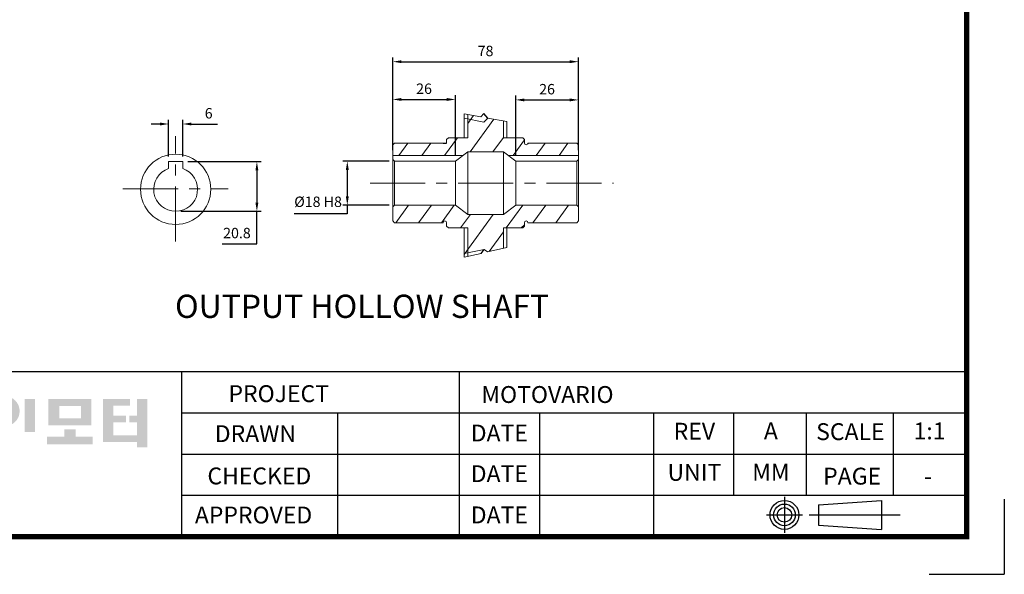
# Model space of a CAD drawing. Extents: x -1296 to 169, y 43 to 1099.
# Drawn here: x -399 to 169, y 43 to 362 of the extents above; entities that cross this region are included whole.
import ezdxf

# ---------------------------------------------------------------- set-up
doc = ezdxf.new("R2010")
doc.units = 0
doc.header["$MEASUREMENT"] = 0
doc.linetypes.add('CENTER', pattern=[50.8, 31.75, -6.35, 6.35, -6.35])
doc.styles.add('MS_PGOTHIC', font='msgothic.ttc', dxfattribs={"height": 0.2})
doc.styles.add('MX_NOTE_STANDARD', font='txt.shx', dxfattribs={"height": 3.15, "bigfont": 'extfont.shx'})
doc.dimstyles.new('MXDIMSTYLE', dxfattribs={"dimtxt": 3.15, "dimasz": 2.5, "dimexe": 1.5, "dimexo": 1, "dimgap": 1, "dimtad": 1, "dimdec": 4, "dimdsep": 46, "dimtxsty": 'MX_NOTE_STANDARD', "dimcen": 2.5, "dimadec": 0, "dimazin": 0, "dimtfac": 1, "dimtdec": 4, "dimtmove": 2, "dimatfit": 3, "dimfxl": 0, "dimtolj": 1, "dimarcsym": 0})

# ---------------------------------------------------------------- blocks, each defined once
blk = doc.blocks.new('*D217')
at = {"color": 3, "lineweight": -2}
for p, q in [((125.1, 27.73), (125.1, 75.84)), ((232.18, 27.73), (232.18, 75.84)), ((130.1, 73.34), (227.18, 73.34))]:
    blk.add_line(p, q, dxfattribs=at)
at = {"color": 3}
for points in [[(130.1, 74.17), (130.1, 72.51), (125.1, 73.34)], [(227.18, 72.51), (227.18, 74.17), (232.18, 73.34)]]:
    blk.add_solid(points, dxfattribs=at)
at = {"layer": 'DEFPOINTS', "color": 0}
for p in [(232.18, 73.34), (125.1, 24.73), (232.18, 24.73)]:
    blk.add_point(p, dxfattribs=at)
at = {"color": 3, "lineweight": 13, "insert": (178.64, 79.53), "char_height": 6, "attachment_point": 5}
blk.add_mtext('\\A1;78', dxfattribs=at)
blk = doc.blocks.new('*D218')
at = {"color": 3, "lineweight": -2}
for p, q in [((123.11, 15.99), (96.44, 15.99)), ((98.94, 10.99), (98.94, -4.33)), ((123.11, -9.33), (96.44, -9.33)), ((98.94, -9.33), (98.94, -14.33)), ((98.94, -14.33), (68.26, -14.33))]:
    blk.add_line(p, q, dxfattribs=at)
at = {"color": 3}
for points in [[(99.77, 10.99), (98.1, 10.99), (98.94, 15.99)], [(98.1, -4.33), (99.77, -4.33), (98.94, -9.33)]]:
    blk.add_solid(points, dxfattribs=at)
at = {"layer": 'DEFPOINTS', "color": 0}
for p in [(126.11, 15.99), (98.94, -9.33), (126.11, -9.33)]:
    blk.add_point(p, dxfattribs=at)
at = {"color": 3, "lineweight": 13, "insert": (82.1, -7.41), "char_height": 6, "attachment_point": 5}
blk.add_mtext('\\A1;%%C18 H8', dxfattribs=at)
blk = doc.blocks.new('*D219')
at = {"color": 3, "linetype": 'Continuous', "lineweight": -2}
for p, q in [((125.1, 22.33), (125.1, 54.07)), ((130.1, 51.57), (156.28, 51.57)), ((161.28, 18.99), (161.28, 54.07))]:
    blk.add_line(p, q, dxfattribs=at)
at = {"color": 3}
for points in [[(130.1, 52.4), (130.1, 50.74), (125.1, 51.57)], [(156.28, 50.74), (156.28, 52.4), (161.28, 51.57)]]:
    blk.add_solid(points, dxfattribs=at)
at = {"layer": 'DEFPOINTS', "color": 0}
for p in [(161.28, 51.57), (125.1, 19.33), (161.28, 15.99)]:
    blk.add_point(p, dxfattribs=at)
at = {"color": 3, "lineweight": 13, "insert": (143.19, 57.76), "char_height": 6, "attachment_point": 5}
blk.add_mtext('\\A1;26', dxfattribs=at)
blk = doc.blocks.new('*D220')
at = {"color": 3, "linetype": 'Continuous', "lineweight": -2}
for p, q in [((196, 18.99), (196, 53.81)), ((201, 51.31), (227.18, 51.31)), ((232.18, 22.33), (232.18, 53.81))]:
    blk.add_line(p, q, dxfattribs=at)
at = {"color": 3}
for points in [[(201, 52.14), (201, 50.47), (196, 51.31)], [(227.18, 50.47), (227.18, 52.14), (232.18, 51.31)]]:
    blk.add_solid(points, dxfattribs=at)
at = {"layer": 'DEFPOINTS', "color": 0}
for p in [(232.18, 51.31), (232.18, 19.33), (196, 15.99)]:
    blk.add_point(p, dxfattribs=at)
at = {"color": 3, "lineweight": 13, "insert": (214.09, 57.5), "char_height": 6, "attachment_point": 5}
blk.add_mtext('\\A1;26', dxfattribs=at)
blk = doc.blocks.new('*D221')
at = {"color": 3, "linetype": 'Continuous', "lineweight": -2}
for p, q in [((-4.05, 18.77), (-4.05, 39.92)), ((4.05, 18.77), (4.05, 39.92)), ((-9.05, 37.42), (-14.05, 37.42)), ((9.05, 37.42), (24.05, 37.42))]:
    blk.add_line(p, q, dxfattribs=at)
at = {"color": 3}
for points in [[(-9.05, 36.59), (-9.05, 38.25), (-4.05, 37.42)], [(9.05, 38.25), (9.05, 36.59), (4.05, 37.42)]]:
    blk.add_solid(points, dxfattribs=at)
at = {"layer": 'DEFPOINTS', "color": 0}
for p in [(4.05, 37.42), (-4.05, 15.77), (4.05, 15.77)]:
    blk.add_point(p, dxfattribs=at)
at = {"color": 3, "lineweight": 13, "insert": (19.05, 43.61), "char_height": 6, "attachment_point": 5}
blk.add_mtext('\\A1;6', dxfattribs=at)
blk = doc.blocks.new('*D222')
at = {"color": 3, "linetype": 'Continuous', "lineweight": -2}
for p, q in [((7.05, 15.77), (49.32, 15.77)), ((46.82, 10.77), (46.82, -7.89)), ((3, -12.89), (49.32, -12.89)), ((46.82, -31.72), (46.82, -12.89)), ((26.83, -31.72), (46.82, -31.72))]:
    blk.add_line(p, q, dxfattribs=at)
at = {"color": 3}
for points in [[(47.65, 10.77), (45.99, 10.77), (46.82, 15.77)], [(45.99, -7.89), (47.65, -7.89), (46.82, -12.89)]]:
    blk.add_solid(points, dxfattribs=at)
at = {"layer": 'DEFPOINTS', "color": 0}
for p in [(4.05, 15.77), (0, -12.89), (46.82, -12.89)]:
    blk.add_point(p, dxfattribs=at)
at = {"color": 3, "lineweight": 13, "insert": (35.33, -25.44), "char_height": 6, "attachment_point": 5}
blk.add_mtext('\\A1;20.8', dxfattribs=at)
blk = doc.blocks.new('GUIDE LINES')
at = {"linetype": 'Continuous'}
h = blk.add_hatch(color=5, dxfattribs=at)
h.dxf.hatch_style = 1
h.paths.add_polyline_path([(-854.18, 102.73), (-861.72, 102.73), (-861.72, 92.63), (-854.18, 92.63), (-830.78, 92.63), (-830.78, 97.54), (-854.18, 97.54)], flags=17)
h.paths.add_polyline_path([(-731.34, 105.98), (-738.88, 105.98), (-738.88, 92.63), (-731.34, 92.63), (-707.93, 92.63), (-707.93, 97.54), (-731.34, 97.54)], flags=17)
h.paths.add_polyline_path([(-905.95, 105.24), (-905.95, 92.63), (-897.68, 92.63), (-897.68, 105.24), (-885.14, 105.24), (-885.14, 110.16), (-918.49, 110.16), (-918.49, 105.24)])
edge = h.paths.add_edge_path(flags=16)
edge.add_arc((-852.7, 113.3), 4.35, 0, 360)
edge = h.paths.add_edge_path(flags=16)
edge.add_ellipse((-729.97, 119.15), major_axis=(0, -5.5), ratio=0.694428, start_angle=0, end_angle=360)
edge = h.paths.add_edge_path()
edge.add_arc((-729.97, 119.15), 10.91, 0, 360)
h.paths.add_polyline_path([(-789.93, 116.07), (-788.23, 116.07), (-788.23, 110.28), (-801.45, 110.28), (-801.45, 105.98), (-789.12, 105.98), (-789.12, 92.63), (-796.66, 92.63), (-796.66, 101.06), (-820.07, 101.06), (-820.07, 105.98), (-808.7, 105.98), (-808.7, 110.28), (-821.72, 110.28), (-821.72, 116.07), (-796.66, 116.07), (-796.66, 123.11), (-820.07, 123.11), (-820.07, 128.03), (-789.12, 128.03), (-789.12, 118.57)])
h.paths.add_polyline_path([(-690.06, 113.83), (-674.26, 113.83), (-674.26, 122.91), (-690.06, 122.91)], flags=16)
h.paths.add_polyline_path([(-698.16, 108.72), (-666.61, 108.72), (-666.61, 128.03), (-698.16, 128.03)])
h.paths.add_polyline_path([(-830.78, 118.95), (-826.69, 118.95), (-826.69, 114.07), (-830.78, 114.07), (-830.78, 103.86), (-838.32, 103.86), (-838.32, 128), (-830.78, 128)])
h.paths.add_polyline_path([(-754.37, 128), (-748.17, 128), (-748.17, 92.63), (-754.37, 92.63)])
h.paths.add_polyline_path([(-715.47, 128), (-707.93, 128), (-707.93, 103.86), (-715.47, 103.86)])
edge = h.paths.add_edge_path()
edge.add_arc((-761.66, 108), 14.12, 206.149, 239.64071)
edge.add_line((-768.79, 95.81), (-764.76, 99.63))
edge.add_arc((-757.62, 111.81), 14.12, 188.01238, 239.64071, ccw=False)
edge.add_line((-771.6, 109.84), (-771.6, 121.28))
edge.add_line((-771.6, 121.28), (-767.57, 121.28))
edge.add_line((-767.57, 121.28), (-767.57, 126.01))
edge.add_line((-767.57, 126.01), (-771.6, 126.01))
edge.add_line((-771.6, 126.01), (-771.6, 128.75))
edge.add_line((-771.6, 128.75), (-777.06, 128.75))
edge.add_line((-777.06, 128.75), (-777.06, 126.01))
edge.add_line((-777.06, 126.01), (-781.97, 126.01))
edge.add_line((-781.97, 126.01), (-781.97, 121.28))
edge.add_line((-781.97, 121.28), (-777.06, 121.28))
edge.add_line((-777.06, 121.28), (-777.06, 109.84))
edge.add_arc((-791.05, 111.81), 14.12, 300.35929, 351.98762, ccw=False)
edge.add_line((-783.91, 99.63), (-779.87, 95.81))
edge.add_arc((-787.01, 108), 14.12, 300.35929, 333.851)
edge = h.paths.add_edge_path()
edge.add_arc((-875.86, 117.97), 9.76, 77.82016, 107.43592)
edge.add_line((-878.78, 127.28), (-878.78, 123.76))
edge.add_line((-878.78, 123.76), (-877.03, 123.4))
edge.add_arc((-877.29, 121.64), 1.78, 17.03489, 81.48682, ccw=False)
edge.add_line((-875.59, 122.16), (-875.59, 98.62))
edge.add_arc((-877.29, 99.15), 1.78, 278.51318, 342.96511, ccw=False)
edge.add_line((-877.03, 97.39), (-878.78, 97.02))
edge.add_line((-878.78, 97.02), (-878.78, 93.5))
edge.add_arc((-875.86, 102.81), 9.76, 252.56408, 282.17984)
edge.add_arc((-874.34, 99.24), 6, 275.16543, 350.60143)
edge.add_line((-868.42, 98.26), (-868.42, 122.52))
edge.add_arc((-874.34, 121.54), 6, 9.39857, 84.83457)
edge = h.paths.add_edge_path()
edge.add_arc((-927.77, 117.97), 9.76, 72.56408, 102.17984)
edge.add_arc((-929.29, 121.54), 6, 95.16543, 170.60143)
edge.add_line((-935.21, 122.52), (-935.21, 98.26))
edge.add_arc((-929.29, 99.24), 6, 189.39857, 264.83457)
edge.add_arc((-927.77, 102.81), 9.76, 257.82016, 287.43592)
edge.add_line((-924.85, 93.5), (-924.85, 97.02))
edge.add_line((-924.85, 97.02), (-926.6, 97.39))
edge.add_arc((-926.34, 99.15), 1.78, 197.03489, 261.48682, ccw=False)
edge.add_line((-928.04, 98.62), (-928.04, 122.16))
edge.add_arc((-926.34, 121.64), 1.78, 98.51318, 162.96511, ccw=False)
edge.add_line((-926.6, 123.4), (-924.85, 123.76))
edge.add_line((-924.85, 123.76), (-924.85, 127.28))
edge = h.paths.add_edge_path()
edge.add_line((-886.41, 112.66), (-884.11, 117.02))
edge.add_arc((-883.88, 140.26), 23.24, 241.16837, 269.43558, ccw=False)
edge.add_arc((-893.48, 123.77), 4.19, 181.23045, 247.44503, ccw=False)
edge.add_line((-897.67, 123.68), (-885.84, 123.68))
edge.add_line((-885.84, 123.68), (-885.84, 128.03))
edge.add_line((-885.84, 128.03), (-917.67, 128.03))
edge.add_line((-917.67, 128.03), (-917.67, 123.68))
edge.add_line((-917.67, 123.68), (-905.96, 123.68))
edge.add_arc((-910.15, 123.77), 4.19, 292.55497, 358.76955, ccw=False)
edge.add_arc((-919.75, 140.26), 23.24, 270.56442, 298.83163, ccw=False)
edge.add_line((-919.52, 117.02), (-917.22, 112.66))
edge.add_arc((-915.12, 133.85), 21.29, 264.3446, 308.68648)
edge.add_arc((-888.51, 133.85), 21.29, 231.31352, 275.6554)
edge = h.paths.add_edge_path()
edge.add_ellipse((-852.7, 113.3), major_axis=(-12.05, 0), ratio=0.688211, start_angle=289.56736, end_angle=610.43264)
edge.add_line((-848.67, 121.12), (-841.64, 121.12))
edge.add_line((-841.64, 121.12), (-841.64, 126.64))
edge.add_line((-841.64, 126.64), (-848.15, 126.64))
edge.add_line((-848.15, 126.64), (-848.15, 128.94))
edge.add_line((-848.15, 128.94), (-855.95, 128.94))
edge.add_line((-855.95, 128.94), (-855.95, 126.64))
edge.add_line((-855.95, 126.64), (-863.4, 126.64))
edge.add_line((-863.4, 126.64), (-863.4, 121.12))
edge.add_line((-863.4, 121.12), (-856.74, 121.12))
h.paths.add_polyline_path([(-633.43, 96.61), (-650.65, 96.61), (-658.19, 96.61), (-658.19, 128.03), (-638.49, 128.03), (-638.49, 123.14), (-650.65, 123.14), (-650.65, 115.89), (-641.36, 115.89), (-641.36, 111), (-650.65, 111), (-650.65, 101.49), (-633.43, 101.49), (-633.43, 111), (-638.96, 111), (-638.96, 115.89), (-633.43, 115.89), (-633.43, 128), (-625.89, 128), (-625.89, 92.63), (-633.43, 92.63)])
h.paths.add_polyline_path([(-686.45, 100.59), (-686.45, 105.82), (-678.05, 105.82), (-678.05, 100.59), (-665.64, 100.59), (-665.64, 94.81), (-699.13, 94.81), (-699.13, 100.59)])
h.paths.add_polyline_path([(-763.28, 111), (-767.98, 111), (-767.98, 115.89), (-763.28, 115.89), (-763.28, 128), (-757.08, 128), (-757.08, 92.63), (-763.28, 92.63)])
edge = h.paths.add_edge_path()
edge.add_line((-854.18, 92.63), (-861.72, 92.63))
edge.add_line((-861.72, 92.63), (-861.72, 102.73))
edge.add_line((-861.72, 102.73), (-854.18, 102.73))
edge.add_line((-854.18, 102.73), (-854.18, 97.54))
edge.add_line((-854.18, 97.54), (-830.78, 97.54))
edge.add_line((-830.78, 97.54), (-830.78, 92.63))
edge.add_line((-830.78, 92.63), (-856.47, 92.63))
edge.add_line((-731.34, 92.63), (-738.88, 92.63))
edge.add_line((-738.88, 92.63), (-738.88, 105.98))
edge.add_line((-738.88, 105.98), (-731.34, 105.98))
edge.add_line((-731.34, 105.98), (-731.34, 97.54))
edge.add_line((-731.34, 97.54), (-707.93, 97.54))
edge.add_line((-707.93, 97.54), (-707.93, 92.63))
edge.add_line((-707.93, 92.63), (-733.63, 92.63))
blk.add_line((-600.84, 147.78), (-1015.47, 147.78), dxfattribs=at)
at = {"ltscale": 0.1}
for p, q in [((-27.41, 147.78), (-600.84, 147.78)), ((-600.84, 147.78), (-600.84, 27.41)), ((-398.05, 147.78), (-398.05, 27.41)), ((-27.41, 117.69), (-600.84, 117.69)), ((-486.97, 117.69), (-486.97, 27.41)), ((-339.32, 117.69), (-339.32, 27.41)), ((-256.11, 117.69), (-256.11, 27.41)), ((-197.79, 117.69), (-197.79, 57.5)), ((-144.69, 117.69), (-144.69, 57.5)), ((-81.14, 117.69), (-81.14, 57.5)), ((-27.41, 87.59), (-600.84, 87.59)), ((-27.41, 57.5), (-600.84, 57.5)), ((-160.55, 56.53), (-160.55, 30.21)), ((-135.61, 50.74), (-89.71, 53.89)), ((-135.61, 50.74), (-135.61, 36)), ((-89.71, 53.89), (-89.71, 32.84)), ((-173.71, 43.37), (-147.39, 43.37)), ((-142.56, 43.37), (-75.94, 43.37)), ((-135.61, 36), (-89.71, 32.84))]:
    blk.add_line(p, q, dxfattribs=at)
at = {"color": 8, "linetype": 'Continuous'}
for p in [(0, 54.82), (0, 54.82), (-54.82, 0)]:
    blk.add_line(p, (0, 0), dxfattribs=at)
at = {"linetype": 'Continuous', "const_width": 3.98, "flags": 128}
blk.add_lwpolyline([(-1818.25, 1303.15), (-1818.25, 27.41), (-27.41, 27.41), (-27.41, 1303.15)], close=True, dxfattribs=at)
at = {"ltscale": 0.1}
for radius in [10.53, 7.93, 5.32]:
    blk.add_circle((-160.55, 43.37), radius, dxfattribs=at)
at = {"ltscale": 25.4}
for s, insert, char_height, width, attachment_point in [('PROJECT', (-566.57, 138.08), 12.308, 152.7931, 1), ('DRAWN', (-576.56, 108.88), 12.308, 82.3239, 1), ('{\\T0.95;DATE}', (-368.78, 109.32), 12.3084, 139.6257, 2), ('{\\T0.95;REV}', (-226.33, 110.65), 12.3084, 139.6257, 2), ('A', (-170.46, 110.87), 12.31, 139.6257, 2), ('{\\T0.9;SCALE}', (-112.42, 110.33), 12.3084, 87.8115, 2), ('{\\T0.95;1:1}', (-54.6, 110.87), 12.3084, 39.6752, 2), ('{\\T0.95;DATE}', (-368.78, 79.63), 12.3084, 139.6257, 2), ('{\\T0.95;UNIT}', (-226.33, 80.57), 12.3084, 139.6257, 2), ('MM', (-170.46, 80.79), 12.308, 139.6257, 2), ('{\\T0.9;CHECKED}', (-581.94, 77.99), 12.3084, 139.6257, 1), ('{\\T0.95;PAGE}', (-111.14, 77.84), 12.3084, 77.9712, 2), ('{\\T0.95;-}', (-55.77, 77.84), 12.308, 77.9712, 2), ('{\\T0.95;APPROVED}', (-591.11, 49.43), 12.3084, 139.6257, 1), ('{\\T0.95;DATE}', (-368.78, 49.53), 12.3084, 139.6257, 2)]:
    blk.add_mtext(s, dxfattribs=dict(at, insert=insert, char_height=char_height, width=width, attachment_point=attachment_point))
at = {"color": 4, "ltscale": 25.4, "insert": (-381.87, 137.45), "char_height": 12.3084, "width": 329.4584, "attachment_point": 1}
blk.add_mtext('{\\T0.95;MOTOVARIO}', dxfattribs=at)
blk = doc.blocks.new('GUIDE LINES1')
at = {"color": 3, "linetype": 'Continuous'}
blk.add_blockref('GUIDE LINES', (0, 0), dxfattribs=at)
blk = doc.blocks.new('OUTPUT 040 NMRV')
at = {"linetype": 'Continuous', "lineweight": 13, "ltscale": 30}
h = blk.add_hatch(dxfattribs=at)
h.set_pattern_fill('ANSI31-Metric', color=256, scale=3.36, angle=9)
h.set_pattern_definition([(54, (280.01, -5434.84), (-8.630593, 6.270493), [])])
h.paths.add_polyline_path([(177.66, 43.43), (175.87, 41.6), (168.37, 42.87), (168.37, 42.82), (168.37, 29.45), (166.34, 29.45), (161.28, 29.45), (157.23, 29.45), (156.21, 28.44), (156.21, 26.42, -1), (154.19, 26.42), (126.11, 26.42), (125.1, 25.4), (125.1, 19.33), (165.69, 19.33), (168.37, 21.35), (188.91, 21.35), (191.59, 19.33), (232.18, 19.33), (232.18, 25.4), (231.16, 26.42), (203.37, 26.42), (203.03, 26.08, -0.002388), (203.03, 26.07, -0.84034), (201.06, 26.42), (201.06, 28.44), (200.05, 29.45), (196, 29.45), (190.94, 29.45), (188.91, 29.45), (188.91, 39.28), (188.91, 39.28), (179.96, 40.82), (177.66, 38.53)])
h.paths.add_polyline_path([(179.73, -36.3), (188.91, -34.26), (188.91, -22.5), (190.94, -22.5), (196, -22.5), (199.21, -22.5), (201.06, -20.64), (201.06, -19.46, -1), (203.09, -19.46), (231.16, -19.46), (232.18, -18.44), (232.18, -10.34), (231.16, -9.33), (196, -9.33), (188.91, -14.7), (168.37, -14.7), (161.28, -9.33), (126.11, -9.33), (125.1, -10.34), (125.1, -18.44), (126.11, -19.46), (154.19, -19.46, -1), (156.21, -19.46), (156.21, -21.48), (157.23, -22.5), (161.28, -22.5), (166.34, -22.5), (166.34, -39.33), (176.15, -37.19), (176.17, -37.21), (177.78, -35.61), (177.79, -34.85)])
at = {"linetype": 'Continuous', "lineweight": 13}
for p, q in [((166.34, 43.21), (166.34, 29.45)), ((166.34, 43.21), (175.87, 41.6)), ((168.37, 42.82), (168.37, 29.45)), ((175.87, 41.6), (177.66, 43.43)), ((177.66, 38.53), (179.96, 40.82)), ((179.96, 40.82), (190.94, 38.93)), ((188.91, 39.32), (188.91, 29.45)), ((190.94, 38.93), (190.94, 29.45)), ((157.23, 29.45), (156.21, 28.44)), ((156.21, 28.44), (156.21, 26.42)), ((157.23, 29.45), (161.28, 29.45)), ((161.28, 29.45), (168.37, 29.45)), ((188.91, 29.45), (196, 29.45)), ((196, 29.45), (200.05, 29.45)), ((200.05, 29.45), (201.06, 28.44)), ((201.06, 28.44), (201.06, 26.42)), ((125.1, 25.4), (126.11, 26.42)), ((125.1, 25.4), (125.1, 17)), ((126.11, 26.42), (154.19, 26.42)), ((203.03, 26.07), (203.37, 26.42)), ((203.09, 26.42), (231.16, 26.42)), ((231.16, 26.42), (232.18, 25.4)), ((232.18, 25.4), (232.18, 17)), ((125.1, 19.33), (165.69, 19.33)), ((161.28, 15.99), (168.37, 21.35)), ((168.37, 21.35), (188.91, 21.35)), ((168.37, 21.35), (168.37, -14.7)), ((188.91, 21.35), (196, 15.99)), ((188.91, 21.35), (188.91, -14.7)), ((191.59, 19.33), (232.18, 19.33)), ((-4.05, 15.77), (-4.05, 11.76)), ((-4.05, 15.77), (4.05, 15.77)), ((4.05, 15.77), (4.05, 11.76)), ((126.11, 15.99), (125.1, 17)), ((125.1, 17), (125.1, -10.34)), ((126.11, 15.99), (161.28, 15.99)), ((126.11, 15.99), (126.11, -9.33)), ((161.28, 15.99), (161.28, -9.33)), ((196, 15.99), (231.16, 15.99)), ((196, 15.99), (196, -9.33)), ((231.16, 15.99), (232.18, 17)), ((231.16, 15.99), (231.16, -9.33)), ((232.18, 17), (232.18, 14.97)), ((232.18, 14.97), (232.18, -8.32)), ((20.11, -0.23), (20.24, -0.1)), ((126.11, -9.33), (125.1, -10.34)), ((125.1, -10.34), (125.1, -18.44)), ((126.11, -9.33), (161.28, -9.33)), ((161.28, -9.33), (168.37, -14.7)), ((196, -9.33), (188.91, -14.7)), ((196, -9.33), (231.16, -9.33)), ((231.16, -9.33), (232.18, -10.34)), ((232.18, -8.32), (232.18, -10.34)), ((232.18, -10.34), (232.18, -18.44)), ((168.37, -14.7), (188.91, -14.7)), ((125.1, -18.44), (126.11, -19.46)), ((126.11, -19.46), (154.19, -19.46)), ((156.21, -19.46), (156.21, -21.48)), ((157.23, -22.5), (156.21, -21.48)), ((157.23, -22.5), (161.28, -22.5)), ((161.28, -22.5), (168.37, -22.5)), ((166.34, -22.5), (166.34, -39.33)), ((168.37, -22.5), (168.37, -38.83)), ((188.91, -22.5), (188.91, -34.31)), ((188.91, -22.5), (196, -22.5)), ((190.94, -22.5), (190.94, -33.81)), ((196, -22.5), (200.05, -22.5)), ((199.21, -22.5), (201.06, -20.64)), ((201.06, -21.48), (200.05, -22.5)), ((201.06, -19.46), (201.06, -21.48)), ((203.09, -19.46), (231.16, -19.46)), ((232.18, -18.44), (231.16, -19.46)), ((179.73, -36.3), (190.94, -33.81)), ((166.34, -39.33), (176.15, -37.19)), ((177.79, -34.85), (179.73, -36.3))]:
    blk.add_line(p, q, dxfattribs=at)
at = {"color": 3, "linetype": 'Continuous', "lineweight": 13, "ltscale": 30}
for p, q in [((177.66, 38.53), (166.34, 40.82)), ((177.79, -34.85), (166.34, -37.29))]:
    blk.add_line(p, q, dxfattribs=at)
at = {"color": 3, "linetype": 'Continuous'}
for p, q in [((179.96, 40.82), (177.66, 43.43)), ((154.19, 26.42), (156.21, 26.42)), ((176.15, -37.19), (177.79, -34.85))]:
    blk.add_line(p, q, dxfattribs=at)
at = {"color": 1, "linetype": 'CENTER', "lineweight": 13}
for p, q in [((0, -30.36), (0, 30.36)), ((-30.36, 0), (30.36, 0)), ((112.1, 3.33), (252.47, 3.33))]:
    blk.add_line(p, q, dxfattribs=at)
at = {"linetype": 'Continuous', "lineweight": 13}
blk.add_circle((0, -0.23), 20.25, dxfattribs=at)
for centre, radius, start, end in [((202.08, 26.42), 1.01, 180, 0), ((0, -0.23), 12.66, 108.6629, 71.3371), ((155.2, -19.46), 1.01, 0, 180), ((202.08, -19.46), 1.01, 0, 180)]:
    blk.add_arc(centre, radius, start, end, dxfattribs=at)
at = {"lineweight": 13, "style": 'MS_PGOTHIC', "width": 1.007218}
blk.add_text('OUTPUT HOLLOW SHAFT', height=13.3897, dxfattribs=at).set_placement((-0.37, -74.36))
at = {"lineweight": 13}
dim = blk.add_linear_dim(base=(232.18, 73.34), p1=(125.1, 24.73), p2=(232.18, 24.73), text='78', dimstyle='MXDIMSTYLE', override={"dimtxt": 6, "dimasz": 5, "dimexe": 2.5, "dimexo": 3, "dimgap": 3, "dimtoh": 1, "dimdec": 0, "dimzin": 9, "dimtxsty": 'Standard', "dimcen": 0, "dimclrd": 3, "dimclre": 3, "dimclrt": 3, "dimtdec": 0, "dimtofl": 0, "dimtmove": 0, "dimtfill": 0, "dimtzin": 0}, dxfattribs=at)
dim.commit()
dim.dimension.update_dxf_attribs({"geometry": '*D217', "text_midpoint": (178.64, 79.53)})
at = {"color": 3, "linetype": 'Continuous', "lineweight": 13}
for base, p1, p2, text, picture, middle in [((161.28, 51.57), (125.1, 19.33), (161.28, 15.99), '26', '*D219', (143.19, 57.76)), ((232.18, 51.31), (196, 15.99), (232.18, 19.33), '26', '*D220', (214.09, 57.5)), ((4.05, 37.42), (-4.05, 15.77), (4.05, 15.77), '6', '*D221', (19.05, 43.61))]:
    dim = blk.add_linear_dim(base=base, p1=p1, p2=p2, text=text, dimstyle='MXDIMSTYLE', override={"dimtxt": 6, "dimasz": 5, "dimexe": 2.5, "dimexo": 3, "dimgap": 3, "dimtoh": 1, "dimdec": 0, "dimzin": 9, "dimtxsty": 'Standard', "dimcen": 0, "dimclrd": 3, "dimclre": 3, "dimclrt": 3, "dimtdec": 0, "dimtofl": 0, "dimtmove": 0, "dimtzin": 0}, dxfattribs=at)
    dim.commit()
    dim.dimension.update_dxf_attribs({"geometry": picture, "text_midpoint": middle})
dim = blk.add_linear_dim(base=(46.82, -12.89), p1=(4.05, 15.77), p2=(0, -12.89), angle=90, text='20.8', dimstyle='MXDIMSTYLE', override={"dimtxt": 6, "dimasz": 5, "dimexe": 2.5, "dimexo": 3, "dimgap": 3, "dimtoh": 1, "dimdec": 0, "dimzin": 9, "dimtxsty": 'Standard', "dimcen": 0, "dimclrd": 3, "dimclre": 3, "dimclrt": 3, "dimtdec": 0, "dimtofl": 0, "dimtmove": 0, "dimtzin": 0}, dxfattribs=at)
dim.commit()
dim.dimension.update_dxf_attribs({"geometry": '*D222', "text_midpoint": (35.33, -31.72), "dimtype": 160})
at = {"lineweight": 13}
dim = blk.add_linear_dim(base=(98.94, -9.33), p1=(126.11, 15.99), p2=(126.11, -9.33), angle=90, text='%%C18 H8', dimstyle='MXDIMSTYLE', override={"dimtxt": 6, "dimasz": 5, "dimexe": 2.5, "dimexo": 3, "dimgap": 3, "dimtoh": 1, "dimdec": 0, "dimzin": 9, "dimtxsty": 'Standard', "dimcen": 0, "dimclrd": 3, "dimclre": 3, "dimclrt": 3, "dimtdec": 0, "dimtofl": 0, "dimtmove": 0, "dimtfill": 0, "dimtzin": 0}, dxfattribs=at)
dim.commit()
dim.dimension.update_dxf_attribs({"geometry": '*D218', "text_midpoint": (82.1, -7.41)})

msp = doc.modelspace()

# ---------------------------------------------------------------- block references
at = {"color": 3, "linetype": 'Continuous', "xscale": 0.7893490176000003, "yscale": 0.7893490176000003, "zscale": 0.7893490176000003}
msp.add_blockref('GUIDE LINES1', (168.88, 42.69), dxfattribs=at)
msp.add_blockref('OUTPUT 040 NMRV', (-308.79, 264.84))

doc.saveas('drawing.dxf')
